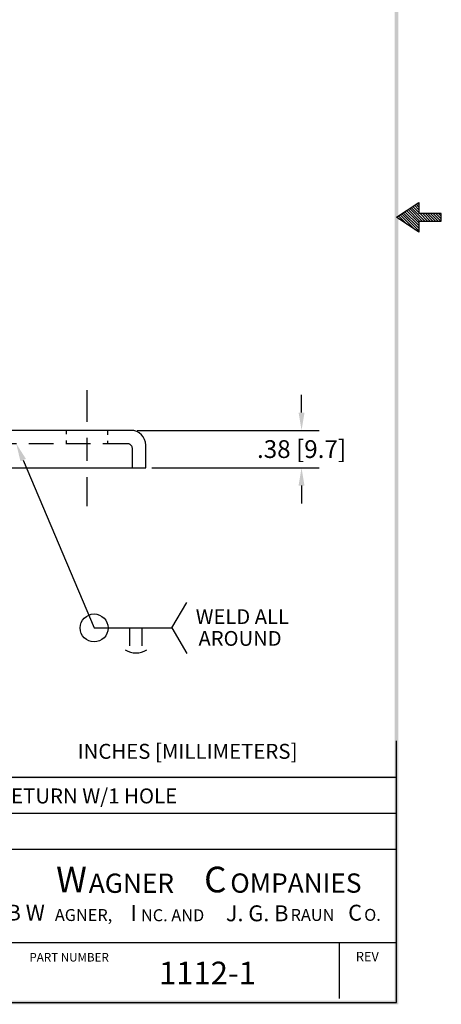
# Model space of a CAD drawing. Units: inches. Extents: x -0.9 to 11.7, y -1.5 to 14.9.
# Drawn here: x 7.5 to 11.7, y -1.3 to 8.7 of the extents above; entities that cross this region are included whole.
import ezdxf
from ezdxf.enums import TextEntityAlignment as Align

# ---------------------------------------------------------------- set-up
doc = ezdxf.new("R2010")
doc.units = ezdxf.units.IN
doc.header["$MEASUREMENT"] = 0
doc.linetypes.add('CENTER', pattern=[2, 1.25, -0.25, 0.25, -0.25])
doc.linetypes.add('HIDDEN', pattern=[0.375, 0.25, -0.125])
doc.layers.get('0').update_dxf_attribs({"linetype": 'CONTINUOUS'})
doc.layers.get('DEFPOINTS').update_dxf_attribs({"linetype": 'CONTINUOUS'})
for name, color, linetype in [('CENTER', 2, 'CENTER'), ('DIM', 1, 'CONTINUOUS'), ('HIDDEN', 5, 'HIDDEN'), ('OBJ', 3, 'CONTINUOUS')]:
    doc.layers.add(name, color=color, linetype=linetype)
doc.styles.add('BAVW$0$GARAMOND', font='GARA.TTF')
doc.styles.add('BAVW$0$STANDARD', font='txt')
doc.styles.add('STD', font='txt')
doc.dimstyles.get("Standard").update_dxf_attribs({"dimtxt": 0.18, "dimasz": 0.18, "dimexe": 0.18, "dimexo": 0.0625, "dimgap": 0.09, "dimtad": 0, "dimtih": 1, "dimtoh": 1, "dimzin": 0, "dimdsep": 46, "dimtxsty": 'STANDARD', "dimcen": 0.09, "dimadec": 1, "dimazin": 0, "dimtfac": 1, "dimtofl": 0, "dimtmove": 0, "dimatfit": 3, "dimfxl": 1, "dimtolj": 1, "dimtzin": 0, "dimarcsym": 0})

# ---------------------------------------------------------------- blocks, each defined once
blk = doc.blocks.new('*D4')
at = {"layer": 'DEFPOINTS', "color": 0}
for p in [(8.6041, 4.5635), (10.3333, 4.5635), (8.7541, 4.1835)]:
    blk.add_point(p, dxfattribs=at)
at = {"layer": 'DIM', "color": 0}
for p, q in [((10.3333, 4.7435), (10.3333, 4.9235)), ((8.6666, 4.5635), (10.5133, 4.5635)), ((8.8166, 4.1835), (10.5133, 4.1835)), ((10.3333, 4.0035), (10.3333, 3.8235))]:
    blk.add_line(p, q, dxfattribs=at)
for points in [[(10.3033, 4.7435), (10.3633, 4.7435), (10.3333, 4.5635)], [(10.3033, 4.0035), (10.3633, 4.0035), (10.3333, 4.1835)]]:
    blk.add_solid(points, dxfattribs=at)
at = {"layer": 'DIM', "color": 0, "insert": (10.3333, 4.3735), "char_height": 0.18, "attachment_point": 5}
blk.add_mtext('\\A1;.38 [9.7]', dxfattribs=at)
blk = doc.blocks.new('BAVW')
at = {"color": 7}
for p, q in [((9.3799, 5.8904), (9.5299, 5.9904)), ((9.5299, 5.835), (9.4366, 5.9282)), ((9.5299, 5.8526), (9.4472, 5.9353)), ((9.5348, 5.8654), (9.4578, 5.9424)), ((9.5524, 5.8654), (9.4684, 5.9494)), ((9.5701, 5.8654), (9.479, 5.9565)), ((9.5299, 5.9233), (9.4896, 5.9636)), ((9.5299, 5.941), (9.5002, 5.9707)), ((9.5299, 5.9587), (9.5108, 5.9777)), ((9.5299, 5.9764), (9.5215, 5.9848)), ((9.5299, 5.9904), (9.5299, 5.9154)), ((9.5299, 5.7904), (9.3799, 5.8904)), ((9.3983, 5.8781), (9.3836, 5.8929)), ((9.4514, 5.8427), (9.3942, 5.8999)), ((9.5044, 5.8074), (9.4048, 5.907)), ((9.5299, 5.7996), (9.4154, 5.9141)), ((9.5299, 5.8173), (9.426, 5.9212)), ((9.6799, 5.9154), (9.5299, 5.9154)), ((9.5299, 5.8654), (9.6799, 5.8654)), ((9.5299, 5.8654), (9.5299, 5.7904)), ((9.5878, 5.8654), (9.5378, 5.9154)), ((9.6055, 5.8654), (9.5555, 5.9154)), ((9.6232, 5.8654), (9.5732, 5.9154)), ((9.6408, 5.8654), (9.5908, 5.9154)), ((9.6585, 5.8654), (9.6085, 5.9154)), ((9.6762, 5.8654), (9.6262, 5.9154)), ((9.6799, 5.8794), (9.6439, 5.9154)), ((9.6799, 5.8971), (9.6615, 5.9154)), ((9.6799, 5.9148), (9.6792, 5.9154)), ((9.6799, 5.8654), (9.6799, 5.9154)), ((9.3799, 0.6404), (9.3799, 2.3904)), ((5.1228, 1.0411), (9.3728, 1.0411)), ((8.9978, 1.0411), (8.9978, 0.6661)), ((3.1299, 0.6404), (9.3799, 0.6404))]:
    blk.add_line(p, q, dxfattribs=at)
for p, q in [((3.9371, 2.1461), (9.383, 2.1461)), ((3.9371, 1.9061), (9.383, 1.9061)), ((5.1228, 1.6661), (9.383, 1.6661))]:
    blk.add_line(p, q)
for points in [[(9.3674, 0.6529), (9.3924, 0.6279), (9.3674, 11.1279), (9.3924, 11.1529)], [(1.6424, 0.6529), (1.6174, 0.6279), (9.3674, 0.6529), (9.3924, 0.6279)]]:
    blk.add_trace(points, dxfattribs=at)
blk.add_trace([(3.9303, 2.1529), (3.9438, 2.1394), (9.383, 2.1529), (9.383, 2.1394)])
for s, height, style, p in [('W', 0.1717, 'BAVW$0$GARAMOND', (7.1045, 1.3767)), ('C', 0.1717, 'BAVW$0$GARAMOND', (8.0939, 1.3763)), ('AGNER', 0.12874, 'BAVW$0$GARAMOND', (7.323, 1.3732)), ('OMPANIES', 0.12874, 'BAVW$0$GARAMOND', (8.269, 1.3742)), ('R & B W', 0.10644, 'BAVW$0$GARAMOND', (6.5175, 1.1874)), ('AGNER, ', 0.07983, 'BAVW$0$GARAMOND', (7.0961, 1.185)), ('I', 0.1064, 'BAVW$0$GARAMOND', (7.602, 1.1853)), ('NC. AND', 0.07983, 'BAVW$0$GARAMOND', (7.672, 1.1836)), ('J. G. B', 0.10644, 'BAVW$0$GARAMOND', (8.2392, 1.1832)), ('RAUN ', 0.07983, 'BAVW$0$GARAMOND', (8.6722, 1.1855)), ('C', 0.1064, 'BAVW$0$GARAMOND', (9.0571, 1.1873)), ('O.', 0.07983, 'BAVW$0$GARAMOND', (9.1642, 1.1861)), ('PART NUMBER', 0.056955, 'BAVW$0$STANDARD', (6.9258, 0.9141))]:
    blk.add_text(s, height=height, dxfattribs=dict(style=style)).set_placement(p)
at = {"color": 7, "style": 'BAVW$0$STANDARD'}
blk.add_text('REV', height=0.0625, dxfattribs=at).set_placement((9.1853, 0.9161), align=Align.CENTER)

msp = doc.modelspace()

# ---------------------------------------------------------------- linework, layer by layer
at = {"layer": 'CENTER', "color": 7}
for p, q in [((8.1566, 4.9725), (8.1566, 4.6496)), ((8.1566, 4.4891), (8.1566, 4.2536)), ((8.1566, 4.0897), (8.1566, 3.7958))]:
    msp.add_line(p, q, dxfattribs=at)
at = {"layer": 'DIM', "color": 7}
for p, q in [((7.512, 4.2628), (8.2314, 2.5609)), ((9.0177, 2.5609), (9.1702, 2.8186)), ((8.2314, 2.5609), (9.0177, 2.5609)), ((8.5896, 2.5609), (8.5896, 2.3786)), ((8.7157, 2.5609), (8.7157, 2.3786)), ((9.0177, 2.5609), (9.1702, 2.3032))]:
    msp.add_line(p, q, dxfattribs=at)
msp.add_circle((8.2314, 2.5609), 0.1414, dxfattribs=at)
msp.add_arc((8.6538, 2.5154), 0.2082, 238.64827, 302.50396, dxfattribs=at)
msp.add_solid([(7.4844, 4.2511), (7.5397, 4.2745), (7.4419, 4.4285)], dxfattribs=at)
at = {"layer": 'HIDDEN', "color": 7}
for p, q in [((7.9466, 4.5635), (7.9466, 4.5232)), ((8.3666, 4.5635), (8.3666, 4.5164)), ((8.5691, 4.4285), (5.4391, 4.4285)), ((7.9466, 4.4617), (7.9466, 4.4285)), ((8.3666, 4.4583), (8.3666, 4.4285)), ((8.6191, 4.1835), (8.6191, 4.3785))]:
    msp.add_line(p, q, dxfattribs=at)
msp.add_arc((8.5691, 4.3785), 0.05, 0, 90, dxfattribs=at)
at = {"layer": 'OBJ', "color": 7}
for p, q in [((8.6041, 4.5635), (5.4041, 4.5635)), ((8.7541, 4.1835), (8.7541, 4.4135)), ((5.3891, 4.1835), (8.6191, 4.1835)), ((8.6191, 4.1835), (8.7541, 4.1835))]:
    msp.add_line(p, q, dxfattribs=at)
msp.add_arc((8.6041, 4.4135), 0.15, 0, 90, dxfattribs=at)

# ---------------------------------------------------------------- block references
at = {"color": 7, "xscale": 1.5158, "yscale": 1.5158, "zscale": 1.5158}
msp.add_blockref('BAVW', (-2.9229, -2.2059), dxfattribs=at)

# ---------------------------------------------------------------- texts
at = {"layer": 'DIM', "color": 7, "style": 'STD'}
for s, height, p in [('WELD ALL', 0.15, (9.2612, 2.6002)), ('AROUND', 0.15, (9.2892, 2.3796)), ('1-1/4" PIPE SIZE X 3.00"CL WALL RETURN W/1 HOLE', 0.15158, (4.116, 0.7821)), ('1112-1', 0.23062, (8.889, -1.0526))]:
    msp.add_text(s, height=height, dxfattribs=at).set_placement(p)
at = {"layer": 'DIM', "color": 7}
msp.add_text('INCHES [MILLIMETERS]', height=0.15158, dxfattribs=at).set_placement((8.064, 1.2342))

# ---------------------------------------------------------------- dimensions: what is measured, and where the dimension line sits
dim = msp.add_linear_dim(base=(10.3333, 4.5635), p1=(8.7541, 4.1835), p2=(8.6041, 4.5635), angle=90, dimstyle='STANDARD', override={"dimzin": 4}, dxfattribs=at)
dim.commit()
dim.dimension.update_dxf_attribs({"geometry": '*D4', "text_midpoint": (10.3333, 4.3735), "dimtype": 160})

doc.saveas('drawing.dxf')
